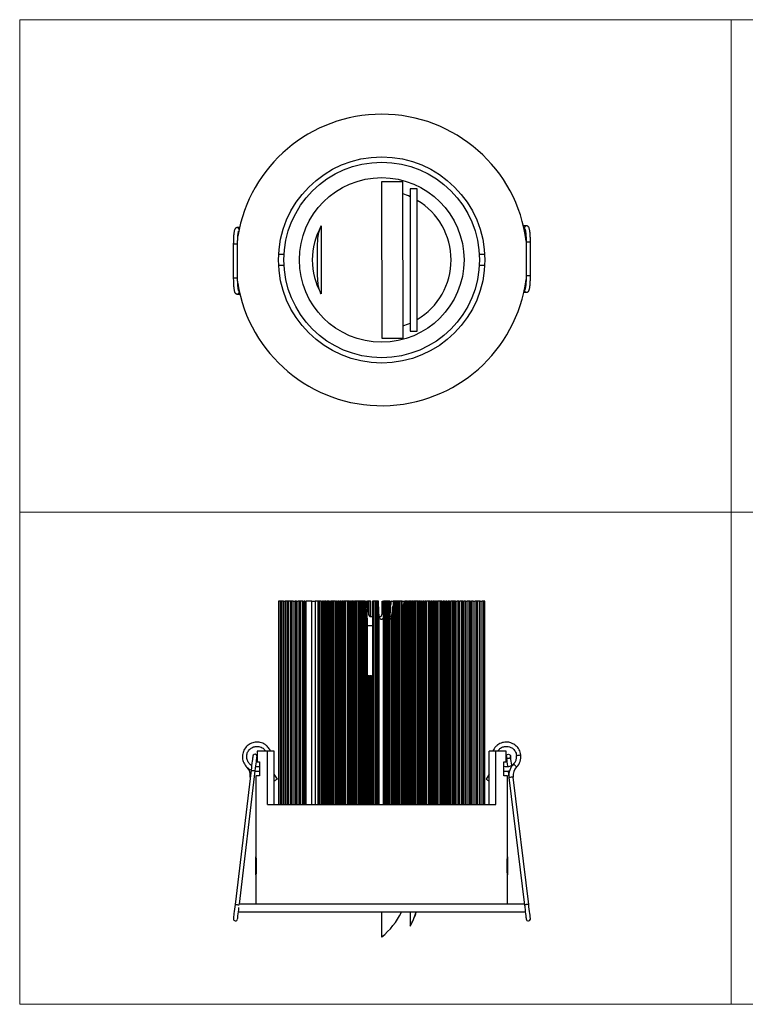
# Model space of a CAD drawing. Units: millimetres. Extents: x 10 to 410, y 10 to 287.
# Drawn here: x 10 to 214, y 10 to 287 of the extents above; entities that cross this region are included whole.
import ezdxf

# ---------------------------------------------------------------- set-up
doc = ezdxf.new("R2010")
doc.units = ezdxf.units.MM

msp = doc.modelspace()

# ---------------------------------------------------------------- linework, layer by layer
at = {"color": 7, "linetype": 'Continuous', "lineweight": 18}
for p, q in [((10, 287), (410, 287)), ((10, 287), (10, 10)), ((210, 287), (210, 10)), ((10, 148.5), (410, 148.5)), ((10, 10), (410, 10))]:
    msp.add_line(p, q, dxfattribs=at)
at = {"color": 7, "linetype": 'Continuous', "lineweight": 25}
for p, q in [((111.76, 241.41), (111.77, 197.41)), ((117.76, 237.96), (117.76, 241.41)), ((119.76, 239.41), (119.77, 199.41)), ((121.76, 236.15), (121.76, 239.41)), ((117.77, 200.85), (117.76, 237.96)), ((121.77, 202.67), (121.76, 236.15)), ((71.79, 228.51), (71.14, 228.51)), ((71.5, 227.31), (71.53, 227.31)), ((94.76, 228.96), (94.77, 209.85)), ((152.51, 229.02), (151.62, 229.02)), ((151.89, 227.82), (152.14, 227.82)), ((152.39, 224.41), (152.39, 214.91)), ((153.59, 214.91), (153.59, 224.41)), ((70.06, 223.91), (70.06, 214.41)), ((71.26, 214.41), (71.26, 223.91)), ((93.77, 214.74), (93.77, 224.07)), ((84.31, 220.91), (82.8, 220.91)), ((140.73, 220.91), (139.22, 220.91)), ((82.8, 217.91), (84.31, 217.91)), ((139.22, 217.91), (140.73, 217.91)), ((71.64, 211), (71.5, 211)), ((152.14, 211.51), (152, 211.51)), ((71.13, 209.8), (71.91, 209.8)), ((151.74, 210.31), (152.5, 210.31)), ((121.77, 199.41), (121.77, 202.67)), ((117.77, 197.41), (117.77, 200.85)), ((82.79, 123.44), (82.79, 66.24)), ((82.83, 123.44), (82.79, 123.44)), ((82.83, 123.44), (82.83, 66.24)), ((82.84, 123.44), (82.83, 123.44)), ((82.87, 123.44), (82.84, 123.44)), ((83.37, 123.44), (82.87, 123.44)), ((83.37, 123.44), (83.55, 123.44)), ((83.55, 123.44), (83.55, 66.24)), ((83.56, 123.44), (83.55, 123.44)), ((83.68, 123.44), (83.56, 123.44)), ((84.19, 123.44), (83.68, 123.44)), ((84.19, 66.24), (84.19, 123.44)), ((84.19, 123.44), (84.65, 123.44)), ((84.65, 123.44), (84.65, 66.24)), ((84.68, 123.44), (84.65, 123.44)), ((84.79, 123.44), (84.68, 123.44)), ((85.3, 123.44), (84.79, 123.44)), ((85.49, 123.44), (85.3, 123.44)), ((85.49, 123.44), (85.59, 123.44)), ((86.12, 123.44), (85.59, 123.44)), ((86.12, 123.44), (86.12, 66.24)), ((86.15, 123.44), (86.12, 123.44)), ((86.39, 123.44), (86.15, 123.44)), ((86.93, 123.44), (86.39, 123.44)), ((86.93, 123.44), (87.4, 123.44)), ((87.86, 123.44), (87.4, 123.44)), ((87.86, 123.44), (88.32, 123.44)), ((88.68, 123.44), (88.32, 123.44)), ((88.68, 123.44), (88.68, 66.24)), ((88.74, 123.44), (88.68, 123.44)), ((89.05, 123.44), (88.74, 123.44)), ((89.58, 123.44), (89.05, 123.44)), ((89.58, 66.24), (89.58, 123.44)), ((89.58, 123.44), (90.01, 123.44)), ((90.15, 123.44), (90.01, 123.44)), ((90.15, 123.44), (90.55, 123.44)), ((90.55, 66.24), (90.55, 123.44)), ((92.1, 123.44), (90.55, 123.44)), ((92.1, 123.44), (93.07, 123.44)), ((93.07, 123.44), (93.07, 66.24)), ((93.78, 123.44), (93.07, 123.44)), ((93.78, 123.44), (93.78, 66.24)), ((93.9, 123.44), (93.78, 123.44)), ((94.3, 123.44), (93.9, 123.44)), ((94.78, 123.44), (94.3, 123.44)), ((94.78, 123.44), (95.1, 123.44)), ((95.41, 123.44), (95.1, 123.44)), ((95.41, 123.44), (95.73, 123.44)), ((96.04, 123.44), (95.73, 123.44)), ((96.04, 123.44), (96.36, 123.44)), ((96.67, 123.44), (96.36, 123.44)), ((96.67, 123.44), (96.68, 123.44)), ((96.99, 123.44), (96.68, 123.44)), ((97.05, 123.44), (96.99, 123.44)), ((97.05, 66.24), (97.05, 123.44)), ((97.05, 123.44), (97.14, 123.44)), ((97.14, 123.44), (97.51, 123.44)), ((97.63, 123.44), (97.51, 123.44)), ((97.75, 123.17), (97.63, 123.44)), ((97.66, 123.44), (97.75, 123.44)), ((97.75, 123.44), (97.75, 66.24)), ((97.91, 123.44), (97.75, 123.44)), ((98.35, 123.44), (97.91, 123.44)), ((98.79, 123.44), (98.35, 123.44)), ((98.79, 66.24), (98.79, 123.44)), ((98.79, 123.44), (99.04, 123.44)), ((99.3, 123.44), (99.04, 123.44)), ((99.3, 66.24), (99.3, 123.44)), ((99.3, 123.44), (99.55, 123.44)), ((99.8, 123.44), (99.55, 123.44)), ((99.8, 66.24), (99.8, 123.44)), ((99.8, 123.44), (100.06, 123.44)), ((100.31, 123.44), (100.06, 123.44)), ((100.31, 66.24), (100.31, 123.44)), ((100.31, 123.44), (100.57, 123.44)), ((100.82, 123.44), (100.57, 123.44)), ((100.82, 66.24), (100.82, 123.44)), ((100.82, 123.44), (101.07, 123.44)), ((101.07, 123.44), (101.07, 66.24)), ((101.33, 123.44), (101.07, 123.44)), ((101.61, 123.44), (101.33, 123.44)), ((102.13, 123.44), (101.61, 123.44)), ((102.2, 123.44), (102.13, 123.44)), ((102.2, 123.44), (102.27, 123.44)), ((102.52, 123.44), (102.27, 123.44)), ((102.52, 66.24), (102.52, 123.44)), ((102.52, 123.44), (102.7, 123.44)), ((102.89, 123.44), (102.7, 123.44)), ((102.89, 66.24), (102.89, 123.44)), ((102.89, 123.44), (103.07, 123.44)), ((103.27, 123.44), (103.07, 123.44)), ((103.27, 66.24), (103.27, 123.44)), ((103.27, 123.44), (103.45, 123.44)), ((103.64, 123.44), (103.45, 123.44)), ((103.64, 66.24), (103.64, 123.44)), ((103.64, 123.44), (103.82, 123.44)), ((104.02, 123.44), (103.82, 123.44)), ((104.02, 66.24), (104.02, 123.44)), ((104.02, 123.44), (104.19, 123.44)), ((104.39, 123.44), (104.19, 123.44)), ((104.39, 66.24), (104.39, 123.44)), ((104.39, 123.44), (104.51, 123.44)), ((104.51, 123.44), (104.51, 66.24)), ((104.74, 123.44), (104.51, 123.44)), ((105.23, 123.44), (104.74, 123.44)), ((105.59, 123.44), (105.23, 123.44)), ((105.59, 66.24), (105.59, 123.44)), ((105.59, 123.44), (105.67, 123.44)), ((105.82, 123.44), (105.67, 123.44)), ((105.82, 66.24), (105.82, 123.44)), ((105.82, 123.44), (105.91, 123.44)), ((106.05, 123.44), (105.91, 123.44)), ((106.05, 66.24), (106.05, 123.44)), ((106.05, 123.44), (106.14, 123.44)), ((106.28, 123.44), (106.14, 123.44)), ((106.28, 66.24), (106.28, 123.44)), ((106.28, 123.44), (106.37, 123.44)), ((106.52, 123.44), (106.37, 123.44)), ((106.52, 66.24), (106.52, 123.44)), ((106.52, 123.44), (106.61, 123.44)), ((106.75, 123.44), (106.61, 123.44)), ((106.75, 66.24), (106.75, 123.44)), ((106.75, 123.44), (106.84, 123.44)), ((106.98, 123.44), (106.84, 123.44)), ((106.98, 66.24), (106.98, 123.44)), ((106.98, 123.44), (107.07, 123.44)), ((107.17, 123.44), (107.07, 123.44)), ((107.17, 123.44), (107.46, 123.44)), ((107.22, 66.24), (107.22, 123.06)), ((107.31, 121.87), (107.22, 122.18)), ((107.46, 123.44), (107.78, 123.44)), ((107.54, 122.19), (107.54, 122.95)), ((108.16, 123.44), (107.78, 123.44)), ((108.67, 123.44), (108.16, 123.44)), ((108.67, 123.44), (108.69, 123.44)), ((108.73, 123.44), (108.69, 123.44)), ((108.73, 119.11), (108.73, 123.44)), ((109.19, 123.44), (109.19, 66.24)), ((109.47, 123.44), (109.19, 123.44)), ((109.97, 123.44), (109.47, 123.44)), ((110.29, 123.44), (109.97, 123.44)), ((110.29, 66.24), (110.29, 123.44)), ((110.38, 123.44), (110.29, 123.44)), ((110.38, 66.24), (110.38, 123.44)), ((110.47, 123.44), (110.38, 123.44)), ((110.47, 66.24), (110.47, 123.44)), ((110.55, 123.44), (110.47, 123.44)), ((110.55, 66.24), (110.55, 123.44)), ((110.64, 123.44), (110.55, 123.44)), ((110.64, 66.24), (110.64, 123.44)), ((110.73, 123.44), (110.64, 123.44)), ((110.73, 66.24), (110.73, 123.44)), ((110.82, 123.44), (110.73, 123.44)), ((110.82, 66.24), (110.82, 123.44)), ((110.89, 123.44), (110.82, 123.44)), ((110.91, 66.24), (110.91, 123.21)), ((111.88, 123.23), (111.88, 121.48)), ((111.9, 123.44), (112.28, 123.44)), ((111.9, 123.44), (111.9, 123.44)), ((112.28, 123.44), (112.28, 66.24)), ((112.34, 123.44), (112.28, 123.44)), ((112.34, 123.44), (112.34, 66.24)), ((112.4, 123.44), (112.34, 123.44)), ((112.4, 123.44), (112.4, 66.24)), ((112.46, 123.44), (112.4, 123.44)), ((112.46, 123.44), (112.46, 66.24)), ((112.52, 123.44), (112.46, 123.44)), ((112.52, 123.44), (112.52, 66.24)), ((112.57, 123.44), (112.52, 123.44)), ((112.57, 123.44), (112.57, 66.24)), ((112.63, 123.44), (112.57, 123.44)), ((112.63, 123.44), (112.63, 66.24)), ((112.77, 123.44), (112.63, 123.44)), ((112.77, 123.44), (112.81, 123.44)), ((112.81, 123.44), (112.82, 123.44)), ((113.24, 123.44), (112.82, 123.44)), ((113.54, 123.44), (113.24, 123.44)), ((113.92, 123.44), (113.54, 123.44)), ((113.92, 66.24), (113.92, 123.44)), ((113.92, 123.44), (113.93, 123.44)), ((114.03, 123.44), (113.93, 123.44)), ((114.03, 66.24), (114.03, 123.44)), ((114.38, 123.44), (114.38, 122.53)), ((114.39, 123.44), (114.38, 123.44)), ((114.42, 123.28), (114.39, 123.44)), ((114.39, 123.44), (115.02, 123.44)), ((115, 122.17), (114.93, 121.9)), ((115, 123.12), (115, 66.24)), ((115.04, 123.44), (115.04, 123.12)), ((115.14, 123.44), (115.04, 123.44)), ((115.14, 123.44), (115.21, 123.44)), ((115.21, 123.44), (115.21, 66.24)), ((115.34, 123.44), (115.21, 123.44)), ((115.34, 123.44), (115.41, 123.44)), ((115.41, 123.44), (115.41, 66.24)), ((115.55, 123.44), (115.41, 123.44)), ((115.55, 123.44), (115.62, 123.44)), ((115.62, 123.44), (115.62, 66.24)), ((115.75, 123.44), (115.62, 123.44)), ((115.75, 123.44), (115.82, 123.44)), ((115.82, 123.44), (115.82, 66.24)), ((115.96, 123.44), (115.82, 123.44)), ((115.96, 123.44), (116.03, 123.44)), ((116.03, 123.44), (116.03, 66.24)), ((116.16, 123.44), (116.03, 123.44)), ((116.16, 123.44), (116.23, 123.44)), ((116.23, 123.44), (116.23, 66.24)), ((116.37, 123.44), (116.23, 123.44)), ((116.37, 123.44), (116.43, 123.44)), ((116.43, 123.44), (116.43, 66.24)), ((116.79, 123.44), (116.43, 123.44)), ((117.28, 123.44), (116.79, 123.44)), ((117.53, 123.44), (117.28, 123.44)), ((117.53, 66.24), (117.53, 123.44)), ((117.53, 123.44), (118.13, 123.44)), ((118.13, 120.65), (118.13, 123.44)), ((118.13, 123.44), (118.13, 123.44)), ((118.13, 123.44), (118.27, 123.44)), ((118.44, 123.44), (118.27, 123.44)), ((118.44, 121.22), (118.44, 123.44)), ((118.44, 123.44), (118.57, 123.44)), ((118.74, 123.44), (118.57, 123.44)), ((118.74, 121.8), (118.74, 123.44)), ((118.74, 123.44), (118.88, 123.44)), ((119.05, 123.44), (118.88, 123.44)), ((118.95, 122.2), (118.95, 66.24)), ((119.05, 122.37), (119.05, 123.44)), ((119.05, 123.44), (119.18, 123.44)), ((119.35, 123.44), (119.18, 123.44)), ((119.3, 122.81), (119.3, 66.24)), ((119.35, 122.93), (119.35, 123.44)), ((119.35, 123.44), (119.49, 123.44)), ((119.65, 123.44), (119.49, 123.44)), ((119.65, 123.44), (119.65, 66.24)), ((119.65, 123.44), (119.65, 123.42)), ((119.83, 123.44), (119.65, 123.44)), ((119.83, 123.44), (119.99, 123.44)), ((119.99, 123.44), (119.99, 66.24)), ((120.18, 123.44), (119.99, 123.44)), ((120.18, 123.44), (120.34, 123.44)), ((120.34, 123.44), (120.34, 66.24)), ((120.52, 123.44), (120.34, 123.44)), ((120.52, 123.44), (120.69, 123.44)), ((120.69, 123.44), (120.69, 66.24)), ((120.87, 123.44), (120.69, 123.44)), ((120.87, 123.44), (121.02, 123.44)), ((121.02, 123.44), (121.02, 66.24)), ((121.42, 123.44), (121.02, 123.44)), ((121.9, 123.44), (121.42, 123.44)), ((122.09, 123.44), (121.9, 123.44)), ((122.09, 66.24), (122.09, 123.44)), ((122.09, 123.44), (122.28, 123.44)), ((122.2, 123.22), (122.09, 123.14)), ((122.43, 123.44), (122.28, 123.44)), ((122.43, 123.44), (122.44, 123.44)), ((122.44, 123.44), (122.44, 66.24)), ((122.68, 123.44), (122.44, 123.44)), ((122.68, 123.44), (122.92, 123.44)), ((122.92, 123.44), (122.92, 66.24)), ((123.16, 123.44), (122.92, 123.44)), ((123.16, 123.44), (123.4, 123.44)), ((123.4, 123.44), (123.4, 66.24)), ((123.64, 123.44), (123.4, 123.44)), ((123.64, 123.44), (123.88, 123.44)), ((123.88, 123.44), (123.88, 66.24)), ((124.19, 123.44), (123.88, 123.44)), ((124.19, 123.44), (124.26, 123.44)), ((124.26, 123.44), (124.35, 123.44)), ((124.89, 123.44), (124.35, 123.44)), ((125.16, 123.44), (124.89, 123.44)), ((125.38, 123.44), (125.16, 123.44)), ((125.37, 123.44), (125.68, 123.44)), ((125.38, 66.24), (125.38, 123.44)), ((125.98, 123.44), (125.68, 123.44)), ((125.98, 123.44), (126.28, 123.44)), ((126.59, 123.44), (126.28, 123.44)), ((126.59, 123.44), (126.89, 123.44)), ((127.2, 123.44), (126.89, 123.44)), ((127.2, 123.44), (127.5, 123.44)), ((127.5, 66.24), (127.5, 123.44)), ((127.97, 123.44), (127.5, 123.44)), ((128.39, 123.44), (127.97, 123.44)), ((128.51, 123.44), (128.39, 123.44)), ((128.51, 66.24), (128.51, 123.44)), ((128.68, 123.44), (128.51, 123.44)), ((128.68, 123.44), (129.04, 123.44)), ((129.4, 123.44), (129.04, 123.44)), ((129.4, 123.44), (129.76, 123.44)), ((130.12, 123.44), (129.76, 123.44)), ((130.12, 123.44), (130.48, 123.44)), ((130.84, 123.44), (130.48, 123.44)), ((130.84, 123.44), (131.21, 123.44)), ((131.71, 123.44), (131.21, 123.44)), ((132.07, 123.44), (131.71, 123.44)), ((132.16, 123.44), (132.07, 123.44)), ((132.16, 66.24), (132.16, 123.44)), ((132.57, 123.44), (132.16, 123.44)), ((132.57, 123.44), (132.98, 123.44)), ((133.46, 123.44), (132.98, 123.44)), ((133.46, 123.44), (133.56, 123.44)), ((133.56, 123.44), (133.71, 123.44)), ((134.27, 123.44), (133.71, 123.44)), ((134.46, 123.44), (134.27, 123.44)), ((134.55, 123.44), (134.46, 123.44)), ((134.55, 66.24), (134.55, 123.44)), ((134.55, 123.44), (134.9, 123.44)), ((135.36, 123.44), (134.9, 123.44)), ((135.36, 123.44), (135.82, 123.44)), ((135.82, 66.24), (135.82, 123.44)), ((136.35, 123.44), (135.82, 123.44)), ((136.61, 123.44), (136.35, 123.44)), ((136.66, 123.44), (136.61, 123.44)), ((136.66, 66.24), (136.66, 123.44)), ((136.66, 123.44), (137.03, 123.44)), ((137.51, 123.44), (137.03, 123.44)), ((137.51, 123.44), (138.02, 123.44)), ((138.55, 123.44), (138.02, 123.44)), ((138.74, 123.44), (138.55, 123.44)), ((138.76, 123.44), (138.74, 123.44)), ((138.76, 66.24), (138.76, 123.44)), ((139.32, 123.44), (138.76, 123.44)), ((139.32, 66.24), (139.32, 123.44)), ((139.44, 123.44), (139.32, 123.44)), ((139.44, 123.44), (139.99, 123.44)), ((139.99, 66.24), (139.99, 123.44)), ((140.48, 123.44), (139.99, 123.44)), ((140.55, 123.44), (140.48, 123.44)), ((140.55, 66.24), (140.55, 123.44)), ((140.55, 123.44), (140.55, 123.44)), ((140.76, 123.44), (140.55, 123.44)), ((140.76, 66.24), (140.76, 123.44)), ((107.45, 66.24), (107.45, 121.24)), ((107.54, 120.05), (107.45, 120.35)), ((107.67, 119.59), (107.54, 120.05)), ((107.71, 119.27), (107.67, 119.59)), ((107.71, 118.64), (107.71, 119.27)), ((107.82, 120.36), (107.82, 121.14)), ((107.94, 119.98), (108.04, 119.72)), ((108.57, 119.11), (109.19, 119.11)), ((111.07, 119.67), (110.98, 120.08)), ((110.99, 66.24), (110.99, 121.39)), ((111.09, 119.31), (111.07, 119.67)), ((111.09, 66.24), (111.09, 119.31)), ((111.12, 119.11), (111.39, 119.11)), ((111.87, 121.41), (111.87, 119.78)), ((111.87, 119.78), (111.93, 120.05)), ((112.22, 121.88), (112.22, 66.24)), ((114.14, 119.33), (114.29, 121)), ((114.22, 121.79), (114.22, 120.17)), ((114.29, 121), (114.26, 121.46)), ((114.61, 119.67), (114.57, 119.31)), ((114.57, 66.24), (114.57, 119.31)), ((114.73, 120.08), (114.61, 119.67)), ((114.8, 120.35), (114.73, 120.08)), ((114.8, 121.29), (114.8, 66.24)), ((117.66, 120.96), (117.53, 120.56)), ((117.53, 102.44), (117.53, 119.84)), ((117.79, 120.04), (117.79, 66.24)), ((117.88, 120.36), (117.82, 120.04)), ((117.83, 120.11), (117.83, 121.66)), ((117.94, 120.47), (117.88, 120.36)), ((118.26, 120.98), (118.26, 66.24)), ((118.61, 121.59), (118.61, 66.24)), ((107.75, 66.24), (107.75, 118.64)), ((109.19, 116.51), (107.75, 116.51)), ((107.79, 102.44), (107.75, 102.44)), ((107.79, 66.24), (107.79, 102.44)), ((107.79, 102.44), (107.97, 102.44)), ((108.17, 102.44), (107.97, 102.44)), ((108.17, 66.24), (108.17, 102.44)), ((108.17, 102.44), (108.34, 102.44)), ((108.54, 102.44), (108.34, 102.44)), ((108.54, 66.24), (108.54, 102.44)), ((108.54, 102.44), (108.55, 102.44)), ((108.9, 102.44), (108.55, 102.44)), ((108.9, 102.44), (109.19, 102.44)), ((117.55, 102.44), (117.53, 102.44)), ((117.55, 102.44), (117.79, 102.44)), ((76.72, 81.24), (76.72, 78.24)), ((79.7, 81.24), (76.72, 81.24)), ((79.7, 66.24), (79.7, 81.24)), ((81.53, 81.24), (79.7, 81.24)), ((81.53, 66.24), (81.53, 81.24)), ((142, 66.24), (142, 81.24)), ((143.83, 81.24), (142, 81.24)), ((143.83, 66.24), (143.83, 81.24)), ((146.81, 81.24), (143.83, 81.24)), ((146.81, 78.24), (146.81, 81.24)), ((72.67, 80.28), (72.65, 80.16)), ((73.84, 80.01), (73.89, 80.25)), ((76.72, 78.24), (77.4, 78.24)), ((77.4, 78.24), (77.4, 74.24)), ((146.13, 78.24), (146.81, 78.24)), ((146.13, 74.24), (146.13, 78.24)), ((75.05, 75.84), (70.54, 38.11)), ((71.75, 38.14), (76.24, 75.7)), ((147.31, 75.61), (147.53, 73.79)), ((76.37, 74.24), (76.37, 52.01)), ((77.4, 74.24), (76.37, 74.24)), ((82.44, 73.35), (81.53, 74.74)), ((142, 74.71), (141.11, 73.33)), ((147.17, 74.24), (146.13, 74.24)), ((147.17, 52.01), (147.17, 74.24)), ((147.53, 73.79), (151.91, 37.93)), ((153.1, 38.07), (148.72, 73.93)), ((79.7, 66.24), (143.83, 66.24)), ((76.37, 46.57), (76.37, 51.51)), ((147.17, 51.51), (147.17, 46.38)), ((76.37, 46.38), (76.37, 46.57)), ((76.37, 45.87), (76.37, 38.14)), ((147.17, 38.14), (147.17, 45.87)), ((111.77, 38.14), (71.71, 38.14)), ((151.89, 38.14), (111.77, 38.14)), ((111.77, 35.94), (71.49, 35.94)), ((111.76, 35.94), (111.76, 28.94)), ((152.16, 35.94), (111.77, 35.94)), ((119.76, 35.94), (119.76, 31.94)), ((119.76, 31.94), (119.77, 31.94)), ((111.76, 28.94), (111.77, 28.94))]:
    msp.add_line(p, q, dxfattribs=at)
at = {"color": 8, "linetype": 'Continuous', "lineweight": 25}
for p, q in [((153.59, 224.41), (152.39, 224.41)), ((70.06, 223.91), (71.26, 223.91)), ((70.06, 214.41), (71.26, 214.41)), ((153.59, 214.91), (152.39, 214.91)), ((82.84, 66.24), (82.84, 123.44)), ((82.87, 66.24), (82.87, 123.44)), ((83.37, 66.24), (83.37, 123.44)), ((83.56, 66.24), (83.56, 123.44)), ((83.68, 66.24), (83.68, 123.44)), ((84.68, 66.24), (84.68, 123.44)), ((84.79, 66.24), (84.79, 123.44)), ((85.3, 66.24), (85.3, 123.44)), ((85.49, 66.24), (85.49, 123.44)), ((85.59, 66.24), (85.59, 123.44)), ((86.15, 66.24), (86.15, 123.44)), ((86.39, 66.24), (86.39, 123.44)), ((86.93, 66.24), (86.93, 123.44)), ((87.4, 66.24), (87.4, 123.44)), ((87.86, 66.24), (87.86, 123.44)), ((88.32, 66.24), (88.32, 123.44)), ((88.74, 66.24), (88.74, 123.44)), ((89.05, 66.24), (89.05, 123.44)), ((90.01, 66.24), (90.01, 123.44)), ((90.15, 66.24), (90.15, 123.44)), ((92.1, 66.24), (92.1, 123.44)), ((93.9, 66.24), (93.9, 123.44)), ((94.3, 66.24), (94.3, 123.44)), ((94.78, 66.24), (94.78, 123.44)), ((95.1, 66.24), (95.1, 123.44)), ((95.41, 66.24), (95.41, 123.44)), ((95.73, 66.24), (95.73, 123.44)), ((96.04, 66.24), (96.04, 123.44)), ((96.36, 66.24), (96.36, 123.44)), ((96.67, 66.24), (96.67, 123.44)), ((96.68, 66.24), (96.68, 123.44)), ((96.99, 66.24), (96.99, 123.44)), ((97.14, 66.24), (97.14, 123.44)), ((97.51, 66.24), (97.51, 123.44)), ((97.91, 66.24), (97.91, 123.44)), ((98.35, 66.24), (98.35, 123.44)), ((99.04, 66.24), (99.04, 123.44)), ((99.55, 66.24), (99.55, 123.44)), ((100.06, 66.24), (100.06, 123.44)), ((100.57, 66.24), (100.57, 123.44)), ((101.07, 66.24), (101.07, 123.44)), ((101.33, 66.24), (101.33, 123.44)), ((101.61, 66.24), (101.61, 123.44)), ((102.13, 66.24), (102.13, 123.44)), ((102.2, 66.24), (102.2, 123.44)), ((102.27, 66.24), (102.27, 123.44)), ((102.7, 66.24), (102.7, 123.44)), ((103.07, 66.24), (103.07, 123.44)), ((103.45, 66.24), (103.45, 123.44)), ((103.82, 66.24), (103.82, 123.44)), ((104.19, 66.24), (104.19, 123.44)), ((104.74, 66.24), (104.74, 123.44)), ((105.23, 66.24), (105.23, 123.44)), ((105.67, 66.24), (105.67, 123.44)), ((105.91, 66.24), (105.91, 123.44)), ((106.14, 66.24), (106.14, 123.44)), ((106.37, 66.24), (106.37, 123.44)), ((106.61, 66.24), (106.61, 123.44)), ((106.84, 66.24), (106.84, 123.44)), ((107.07, 66.24), (107.07, 123.44)), ((107.52, 122.26), (107.52, 122.72)), ((107.78, 121.43), (107.78, 123.44)), ((108.16, 119.48), (108.16, 123.44)), ((108.67, 119.11), (108.67, 123.44)), ((108.69, 119.11), (108.69, 123.44)), ((109.47, 66.24), (109.47, 123.44)), ((109.97, 66.24), (109.97, 123.44)), ((111.95, 121.91), (111.95, 122.79)), ((112.77, 66.24), (112.77, 123.44)), ((112.81, 66.24), (112.81, 123.44)), ((112.82, 66.24), (112.82, 123.44)), ((113.24, 66.24), (113.24, 123.44)), ((113.54, 66.24), (113.54, 123.44)), ((113.93, 66.24), (113.93, 123.44)), ((114.42, 122.68), (114.42, 123.28)), ((114.93, 66.24), (114.93, 121.9)), ((115.14, 66.24), (115.14, 123.44)), ((115.34, 66.24), (115.34, 123.44)), ((115.55, 66.24), (115.55, 123.44)), ((115.75, 66.24), (115.75, 123.44)), ((115.96, 66.24), (115.96, 123.44)), ((116.16, 66.24), (116.16, 123.44)), ((116.37, 66.24), (116.37, 123.44)), ((116.79, 66.24), (116.79, 123.44)), ((117.28, 66.24), (117.28, 123.44)), ((117.97, 120.5), (117.97, 122.79)), ((118.27, 121.03), (118.27, 123.44)), ((118.57, 121.35), (118.57, 123.44)), ((118.88, 121.91), (118.88, 123.44)), ((119.14, 66.24), (119.14, 122.45)), ((119.18, 122.48), (119.18, 123.44)), ((119.48, 66.24), (119.48, 123.05)), ((119.49, 123.06), (119.49, 123.44)), ((119.83, 66.24), (119.83, 123.44)), ((120.18, 66.24), (120.18, 123.44)), ((120.52, 66.24), (120.52, 123.44)), ((120.87, 66.24), (120.87, 123.44)), ((121.42, 66.24), (121.42, 123.44)), ((121.9, 66.24), (121.9, 123.44)), ((122.2, 66.24), (122.2, 123.22)), ((122.28, 123.28), (122.28, 123.44)), ((122.68, 66.24), (122.68, 123.44)), ((123.16, 66.24), (123.16, 123.44)), ((123.64, 66.24), (123.64, 123.44)), ((124.19, 66.24), (124.19, 123.44)), ((124.26, 66.24), (124.26, 123.44)), ((124.35, 66.24), (124.35, 123.44)), ((124.89, 66.24), (124.89, 123.44)), ((125.16, 66.24), (125.16, 123.44)), ((125.68, 66.24), (125.68, 123.44)), ((125.98, 66.24), (125.98, 123.44)), ((126.28, 66.24), (126.28, 123.44)), ((126.59, 66.24), (126.59, 123.44)), ((126.89, 66.24), (126.89, 123.44)), ((127.2, 66.24), (127.2, 123.44)), ((127.97, 66.24), (127.97, 123.44)), ((128.39, 66.24), (128.39, 123.44)), ((128.68, 66.24), (128.68, 123.44)), ((129.04, 66.24), (129.04, 123.44)), ((129.4, 66.24), (129.4, 123.44)), ((129.76, 66.24), (129.76, 123.44)), ((130.12, 66.24), (130.12, 123.44)), ((130.48, 66.24), (130.48, 123.44)), ((130.84, 66.24), (130.84, 123.44)), ((131.21, 66.24), (131.21, 123.44)), ((131.71, 66.24), (131.71, 123.44)), ((132.07, 66.24), (132.07, 123.44)), ((132.57, 66.24), (132.57, 123.44)), ((132.98, 66.24), (132.98, 123.44)), ((133.46, 66.24), (133.46, 123.44)), ((133.56, 66.24), (133.56, 123.44)), ((133.71, 66.24), (133.71, 123.44)), ((134.27, 66.24), (134.27, 123.44)), ((134.46, 66.24), (134.46, 123.44)), ((134.9, 66.24), (134.9, 123.44)), ((135.36, 66.24), (135.36, 123.44)), ((136.35, 66.24), (136.35, 123.44)), ((136.61, 66.24), (136.61, 123.44)), ((137.03, 66.24), (137.03, 123.44)), ((137.51, 66.24), (137.51, 123.44)), ((138.02, 66.24), (138.02, 123.44)), ((138.55, 66.24), (138.55, 123.44)), ((138.74, 66.24), (138.74, 123.44)), ((139.44, 66.24), (139.44, 123.44)), ((140.48, 66.24), (140.48, 123.44)), ((140.55, 66.24), (140.55, 123.44)), ((107.31, 66.24), (107.31, 121.87)), ((107.54, 66.24), (107.54, 120.05)), ((107.67, 66.24), (107.67, 119.59)), ((107.71, 66.24), (107.71, 119.27)), ((107.8, 120.43), (107.8, 120.89)), ((111.07, 66.24), (111.07, 119.67)), ((111.94, 120.09), (111.94, 120.96)), ((114.26, 120.62), (114.26, 121.46)), ((114.61, 66.24), (114.61, 119.67)), ((114.73, 66.24), (114.73, 120.08)), ((117.66, 102.44), (117.66, 120.96)), ((117.88, 66.24), (117.88, 120.36)), ((117.94, 66.24), (117.94, 120.47)), ((118.1, 66.24), (118.1, 120.62)), ((118.44, 66.24), (118.44, 121.23)), ((118.79, 66.24), (118.79, 121.84)), ((107.97, 66.24), (107.97, 102.44)), ((108.34, 66.24), (108.34, 102.44)), ((108.55, 66.24), (108.55, 102.44)), ((108.9, 66.24), (108.9, 102.44)), ((117.55, 66.24), (117.55, 102.44))]:
    msp.add_line(p, q, dxfattribs=at)
at = {"color": 7, "linetype": 'Continuous', "lineweight": 25, "flags": 128}
for points in [[(117.76, 241.41), (117.25, 241.41), (116.66, 241.41), (116, 241.41), (115.27, 241.41), (114.48, 241.41), (113.63, 241.41), (112.72, 241.41), (111.76, 241.41)], [(121.76, 239.41), (121.59, 239.41), (121.39, 239.41), (121.17, 239.41), (120.93, 239.41), (120.67, 239.41), (120.39, 239.41), (120.09, 239.41), (119.76, 239.41)], [(111.77, 197.41), (112.73, 197.41), (113.64, 197.41), (114.49, 197.41), (115.28, 197.41), (116, 197.41), (116.66, 197.41), (117.25, 197.41), (117.77, 197.41)], [(119.77, 199.41), (120.09, 199.41), (120.39, 199.41), (120.68, 199.41), (120.94, 199.41), (121.18, 199.41), (121.4, 199.41), (121.59, 199.41), (121.77, 199.41)], [(75.52, 79.81), (75.52, 79.75), (75.5, 79.57), (75.46, 79.28), (75.41, 78.88), (75.36, 78.39), (75.29, 77.83), (75.21, 77.2), (75.13, 76.53), (75.05, 75.84)], [(76.24, 75.7), (76.32, 76.39), (76.4, 77.06), (76.48, 77.68), (76.55, 78.25), (76.61, 78.74), (76.65, 79.14), (76.69, 79.43), (76.71, 79.61), (76.72, 79.67)], [(146.82, 79.67), (146.82, 79.61), (146.84, 79.43), (146.88, 79.14), (146.93, 78.74), (146.99, 78.25), (147.06, 77.68), (147.13, 77.06), (147.16, 76.83)], [(148.32, 77.25), (148.25, 77.83), (148.18, 78.4), (148.12, 78.89), (148.07, 79.28), (148.04, 79.58), (148.01, 79.75), (148.01, 79.81)], [(149.69, 80.02), (149.74, 80.03), (149.87, 80.04), (150.06, 80.07), (150.29, 80.09), (150.52, 80.12), (150.71, 80.14), (150.84, 80.16), (150.88, 80.17), (150.88, 80.17)], [(81.94, 73.02), (81.75, 72.9), (81.58, 72.79), (81.53, 72.76)], [(82.44, 73.35), (82.4, 73.33), (82.29, 73.25), (82.13, 73.15), (81.94, 73.02)], [(142, 72.75), (141.97, 72.78), (141.8, 72.88), (141.61, 73.01), (141.42, 73.13), (141.25, 73.24), (141.15, 73.31), (141.11, 73.33)], [(70.54, 38.11), (70.46, 37.42), (70.38, 36.75), (70.3, 36.12), (70.24, 35.56), (70.18, 35.07), (70.13, 34.67), (70.09, 34.38), (70.07, 34.2), (70.07, 34.14)], [(71.26, 34), (71.26, 34.06), (71.29, 34.24), (71.32, 34.53), (71.37, 34.92), (71.43, 35.41), (71.49, 35.98), (71.57, 36.61), (71.64, 37.2)], [(151.91, 37.98), (151.99, 37.29), (152.07, 36.62), (152.15, 35.99), (152.22, 35.43), (152.28, 34.94), (152.33, 34.54), (152.36, 34.25), (152.39, 34.07), (152.39, 34.01)], [(153.58, 34.15), (153.58, 34.21), (153.55, 34.39), (153.52, 34.69), (153.47, 35.08), (153.41, 35.57), (153.34, 36.14), (153.26, 36.76), (153.18, 37.43), (153.1, 38.12)]]:
    msp.add_lwpolyline(points, dxfattribs=at)
at = {"color": 8, "linetype": 'Continuous', "lineweight": 25, "flags": 128}
for points in [[(149.7, 76.76), (149.67, 76.79), (149.58, 76.88), (149.44, 77.02), (149.28, 77.19), (149.12, 77.35), (148.98, 77.49), (148.89, 77.58), (148.86, 77.61), (148.86, 77.61)], [(75.05, 75.84), (75.1, 75.84), (75.22, 75.82), (75.42, 75.8), (75.65, 75.77), (75.87, 75.74), (76.07, 75.72), (76.2, 75.7), (76.24, 75.7)], [(148.72, 73.93), (148.68, 73.93), (148.55, 73.91), (148.36, 73.89), (148.13, 73.86), (147.9, 73.83), (147.71, 73.81), (147.58, 73.79), (147.53, 73.79)], [(70.54, 38.11), (70.59, 38.1), (70.72, 38.09), (70.91, 38.07), (71.14, 38.04), (71.36, 38.01), (71.56, 37.99), (71.69, 37.97), (71.7, 37.97)]]:
    msp.add_lwpolyline(points, dxfattribs=at)
at = {"color": 7, "linetype": 'Continuous', "lineweight": 25}
for centre, radius in [((111.77, 219.41), 29), ((111.77, 219.41), 27.5), ((111.77, 219.41), 23.15), ((147.41, 79.74), 0.6)]:
    msp.add_circle(centre, radius, dxfattribs=at)
for centre, radius, start, end in [((111.77, 219.41), 41, 90, 170.563), ((111.77, 219.41), 41, 7.3584, 90), ((111.77, 219.41), 19.5, 65.7841, 72.0849), ((111.77, 219.41), 19.5, 300.857, 59.1532), ((111.77, 219.41), 19.5, 150.673, 209.3372), ((111.77, 219.41), 41, 189.154, 352.3151), ((111.77, 219.41), 19.5, 287.9253, 294.226), ((76.12, 79.74), 0.6, 353.185, 173.185), ((152.1, 74.35), 4.6, 134.7953, 186.9644), ((146.82, 79.67), 2.9, 314.7953, 6.9644), ((146.82, 79.67), 4.1, 314.7953, 6.9644), ((71.45, 74.33), 3.4, 353.185, 45.354), ((152.1, 74.35), 3.4, 134.7953, 186.9644), ((76.47, 51.51), 0.1, 130.3073, 180), ((147.07, 51.51), 0.1, 0, 49.9503), ((76.47, 46.38), 0.1, 180, 229.9503), ((147.07, 46.38), 0.1, 310.3073, 0), ((70.66, 34.07), 0.6, 173.185, 353.185), ((99.27, 44.56), 20, 308.6526, 334.4723), ((99.28, 44.56), 20, 308.6526, 334.4723), ((102.36, 41.8), 20, 330.4614, 342.9618), ((102.37, 41.8), 20, 330.4614, 342.9618), ((152.99, 34.08), 0.6, 186.9644, 6.9644)]:
    msp.add_arc(centre, radius, start, end, dxfattribs=at)
at = {"color": 8, "linetype": 'Continuous', "lineweight": 25}
for centre, radius, start, end in [((71.13, 227.91), 0.597, 19.0597, 89.8409), ((152.51, 210.91), 0.6, 137.6145, 269.6239)]:
    msp.add_arc(centre, radius, start, end, dxfattribs=at)
at = {"color": 7, "linetype": 'Continuous', "lineweight": 25}
for points, knots in [([(71.14, 228.51), (71.05, 228.5), (70.89, 228.48), (70.71, 228.36), (70.58, 228.23), (70.49, 228.08), (70.41, 227.89), (70.33, 227.62), (70.26, 227.25), (70.2, 226.8), (70.15, 226.29), (70.11, 225.74), (70.08, 225.15), (70.07, 224.53), (70.06, 224.11), (70.06, 223.91)], [0, 0, 0, 0, 0.046272, 0.086876, 0.12784, 0.174651, 0.236515, 0.334451, 0.429815, 0.530426, 0.626654, 0.721122, 0.814773, 0.90801, 1, 1, 1, 1]), ([(71.26, 223.91), (71.26, 224.01), (71.26, 224.32), (71.27, 224.83), (71.29, 225.4), (71.33, 225.94), (71.37, 226.43), (71.42, 226.84), (71.47, 227.16), (71.51, 227.38), (71.55, 227.51), (71.56, 227.52), (71.56, 227.53)], [0, 0, 0, 0, 0.061161, 0.177679, 0.29413, 0.41024, 0.525734, 0.640146, 0.752596, 0.849271, 0.933954, 1, 1, 1, 1]), ([(93.77, 224.07), (93.79, 224.72), (93.82, 225.75), (94.09, 227.16), (94.37, 228.15), (94.65, 228.74), (94.76, 228.96)], [0, 0, 0, 0, 0.389934, 0.62098, 0.855298, 1, 1, 1, 1]), ([(152.08, 228.02), (152.08, 228.02), (152.09, 228.01), (152.12, 227.91), (152.16, 227.73), (152.21, 227.45), (152.26, 227.08), (152.31, 226.64), (152.34, 226.13), (152.37, 225.57), (152.39, 224.99), (152.39, 224.6), (152.39, 224.41)], [0, 0, 0, 0, 0.056308, 0.131432, 0.221178, 0.322364, 0.430732, 0.543077, 0.657547, 0.773165, 0.889409, 1, 1, 1, 1]), ([(153.59, 224.41), (153.59, 224.52), (153.59, 224.84), (153.58, 225.36), (153.55, 225.96), (153.52, 226.53), (153.47, 227.05), (153.42, 227.52), (153.35, 227.93), (153.27, 228.28), (153.18, 228.53), (153.05, 228.74), (152.91, 228.88), (152.71, 228.99), (152.57, 229), (152.5, 229.01)], [0, 0, 0, 0, 0.0487809, 0.1417399, 0.2348523, 0.3281886, 0.4219543, 0.5164995, 0.6125475, 0.7119109, 0.8209488, 0.8757943, 0.9201266, 0.963723, 1, 1, 1, 1]), ([(70.06, 214.41), (70.06, 214.3), (70.06, 213.98), (70.07, 213.45), (70.1, 212.85), (70.13, 212.28), (70.17, 211.76), (70.23, 211.29), (70.29, 210.89), (70.38, 210.53), (70.46, 210.29), (70.58, 210.08), (70.73, 209.94), (70.92, 209.83), (71.07, 209.81), (71.14, 209.81)], [0, 0, 0, 0, 0.048763, 0.141689, 0.234766, 0.328062, 0.421779, 0.516262, 0.612217, 0.711428, 0.820163, 0.874819, 0.918712, 0.961911, 1, 1, 1, 1]), ([(71.56, 210.79), (71.56, 210.79), (71.56, 210.8), (71.52, 210.89), (71.48, 211.07), (71.44, 211.34), (71.39, 211.71), (71.34, 212.15), (71.31, 212.66), (71.28, 213.21), (71.27, 213.8), (71.26, 214.2), (71.26, 214.41)], [0, 0, 0, 0, 0.052838, 0.12707, 0.21611, 0.316841, 0.424937, 0.537104, 0.651439, 0.766939, 0.883075, 1, 1, 1, 1]), ([(94.77, 209.85), (94.66, 210.07), (94.43, 210.52), (94.1, 211.56), (93.82, 212.97), (93.79, 214.14), (93.77, 214.74)], [0, 0, 0, 0, 0.1435832, 0.2906896, 0.6415273, 1, 1, 1, 1]), ([(152.39, 214.91), (152.39, 214.8), (152.39, 214.49), (152.38, 213.99), (152.35, 213.41), (152.32, 212.88), (152.28, 212.39), (152.23, 211.98), (152.18, 211.65), (152.13, 211.44), (152.09, 211.31), (152.08, 211.3), (152.08, 211.29)], [0, 0, 0, 0, 0.06121, 0.177819, 0.294359, 0.41055, 0.526112, 0.640571, 0.753036, 0.84963, 0.934255, 1, 1, 1, 1]), ([(152.5, 210.31), (152.59, 210.32), (152.75, 210.34), (152.93, 210.45), (153.06, 210.59), (153.15, 210.74), (153.24, 210.94), (153.31, 211.21), (153.39, 211.58), (153.45, 212.03), (153.5, 212.55), (153.54, 213.1), (153.57, 213.7), (153.59, 214.3), (153.59, 214.71), (153.59, 214.91)], [0, 0, 0, 0, 0.046475, 0.087541, 0.12904, 0.176558, 0.239471, 0.338893, 0.434136, 0.534575, 0.630779, 0.725258, 0.818929, 0.912192, 1, 1, 1, 1]), ([(107.2, 123.06), (107.21, 123.11), (107.22, 123.24), (107.19, 123.37), (107.17, 123.44)], [0, 0, 0, 0, 0.4224833, 1, 1, 1, 1]), ([(107.46, 123.44), (107.51, 123.25), (107.57, 123.01), (107.53, 122.77), (107.52, 122.72)], [0, 0, 0, 0, 0.770438, 1, 1, 1, 1]), ([(107.52, 122.72), (107.51, 122.57), (107.48, 122.27), (107.6, 121.96), (107.66, 121.81)], [0, 0, 0, 0, 0.474779, 1, 1, 1, 1]), ([(110.9, 123.21), (110.9, 123.22), (110.91, 123.3), (110.9, 123.38), (110.89, 123.44)], [0, 0, 0, 0, 0.183529, 1, 1, 1, 1]), ([(110.99, 121.39), (110.99, 121.4), (111.01, 121.57), (110.95, 121.75), (110.9, 121.9)], [0, 0, 0, 0, 0.0814423, 1, 1, 1, 1]), ([(111.95, 122.79), (111.92, 122.93), (111.87, 123.15), (111.89, 123.37), (111.9, 123.44)], [0, 0, 0, 0, 0.664115, 1, 1, 1, 1]), ([(111.95, 121.87), (111.98, 122.02), (112.06, 122.32), (111.99, 122.63), (111.95, 122.79)], [0, 0, 0, 0, 0.4753841, 1, 1, 1, 1]), ([(114.26, 121.46), (114.23, 121.6), (114.18, 121.91), (114.28, 122.21), (114.34, 122.37)], [0, 0, 0, 0, 0.475221, 1, 1, 1, 1]), ([(114.34, 122.37), (114.39, 122.52), (114.49, 122.82), (114.44, 123.12), (114.42, 123.28)], [0, 0, 0, 0, 0.475782, 1, 1, 1, 1]), ([(114.93, 121.9), (114.88, 121.76), (114.79, 121.56), (114.81, 121.35), (114.82, 121.29)], [0, 0, 0, 0, 0.708143, 1, 1, 1, 1]), ([(117.97, 122.79), (117.91, 122.64), (117.78, 122.34), (117.8, 122.03), (117.81, 121.87)], [0, 0, 0, 0, 0.475293, 1, 1, 1, 1]), ([(118.13, 123.44), (118.11, 123.25), (118.08, 123.03), (117.98, 122.82), (117.97, 122.79)], [0, 0, 0, 0, 0.861857, 1, 1, 1, 1]), ([(118.95, 122.01), (118.94, 121.98), (118.91, 121.92), (118.84, 121.87), (118.79, 121.84)], [0, 0, 0, 0, 0.431921, 1, 1, 1, 1]), ([(119.14, 122.45), (119.09, 122.41), (119.01, 122.35), (118.95, 122.26), (118.96, 122.21), (118.96, 122.2)], [0, 0, 0, 0, 0.422424, 0.844042, 1, 1, 1, 1]), ([(119.3, 122.62), (119.29, 122.59), (119.26, 122.53), (119.18, 122.48), (119.14, 122.45)], [0, 0, 0, 0, 0.43187, 1, 1, 1, 1]), ([(119.48, 123.05), (119.44, 123.02), (119.35, 122.95), (119.3, 122.87), (119.31, 122.82), (119.31, 122.81)], [0, 0, 0, 0, 0.422443, 0.844083, 1, 1, 1, 1]), ([(119.66, 123.24), (119.64, 123.21), (119.61, 123.15), (119.53, 123.09), (119.48, 123.05)], [0, 0, 0, 0, 0.480208, 1, 1, 1, 1]), ([(122.43, 123.44), (122.4, 123.4), (122.36, 123.32), (122.25, 123.25), (122.2, 123.22)], [0, 0, 0, 0, 0.555795, 1, 1, 1, 1]), ([(107.43, 121.24), (107.44, 121.29), (107.46, 121.5), (107.37, 121.72), (107.31, 121.87)], [0, 0, 0, 0, 0.250997, 1, 1, 1, 1]), ([(107.66, 121.81), (107.72, 121.66), (107.84, 121.36), (107.81, 121.05), (107.8, 120.89)], [0, 0, 0, 0, 0.476023, 1, 1, 1, 1]), ([(107.8, 120.89), (107.79, 120.75), (107.76, 120.44), (107.88, 120.14), (107.94, 119.98)], [0, 0, 0, 0, 0.474835, 1, 1, 1, 1]), ([(108.04, 119.72), (108.09, 119.57), (108.16, 119.39), (108.33, 119.2), (108.43, 119.14), (108.52, 119.11), (108.56, 119.11), (108.57, 119.11)], [0, 0, 0, 0, 0.562811, 0.714746, 0.867914, 0.966855, 1, 1, 1, 1]), ([(112.22, 118.97), (112.21, 118.88), (112.19, 118.68), (112.06, 118.47), (111.91, 118.33), (111.8, 118.28), (111.68, 118.26), (111.57, 118.28), (111.44, 118.35), (111.28, 118.52), (111.13, 118.85), (111.1, 119.14), (111.09, 119.31)], [0, 0, 0, 0, 0.1271707, 0.267842, 0.3252184, 0.3831114, 0.4235936, 0.4640912, 0.5173047, 0.6017004, 0.7599705, 1, 1, 1, 1]), ([(111.39, 119.11), (111.42, 119.11), (111.48, 119.12), (111.59, 119.18), (111.72, 119.31), (111.82, 119.52), (111.85, 119.69), (111.87, 119.78)], [0, 0, 0, 0, 0.091036, 0.203179, 0.378176, 0.703253, 1, 1, 1, 1]), ([(111.94, 120.96), (111.9, 121.11), (111.83, 121.41), (111.91, 121.72), (111.95, 121.87)], [0, 0, 0, 0, 0.475296, 1, 1, 1, 1]), ([(111.93, 120.05), (111.97, 120.19), (112.05, 120.5), (111.98, 120.8), (111.94, 120.96)], [0, 0, 0, 0, 0.47539, 1, 1, 1, 1]), ([(114.03, 118.85), (114.07, 118.94), (114.13, 119.09), (114.14, 119.25), (114.14, 119.33)], [0, 0, 0, 0, 0.533404, 1, 1, 1, 1]), ([(114.57, 119.31), (114.55, 119.14), (114.51, 118.89), (114.35, 118.57), (114.22, 118.4), (114.09, 118.31), (114.04, 118.3), (114.03, 118.29)], [0, 0, 0, 0, 0.4579875, 0.6466691, 0.8852669, 0.9783055, 1, 1, 1, 1]), ([(117.81, 121.87), (117.82, 121.73), (117.85, 121.43), (117.72, 121.12), (117.66, 120.96)], [0, 0, 0, 0, 0.475384, 1, 1, 1, 1]), ([(118.1, 120.62), (118.05, 120.59), (117.99, 120.54), (117.95, 120.49), (117.94, 120.47)], [0, 0, 0, 0, 0.677999, 1, 1, 1, 1]), ([(118.27, 120.81), (118.25, 120.78), (118.22, 120.71), (118.14, 120.65), (118.1, 120.62)], [0, 0, 0, 0, 0.470498, 1, 1, 1, 1]), ([(118.44, 121.23), (118.4, 121.2), (118.31, 121.13), (118.26, 121.04), (118.27, 121), (118.27, 120.98)], [0, 0, 0, 0, 0.422375, 0.843948, 1, 1, 1, 1]), ([(118.61, 121.4), (118.59, 121.38), (118.57, 121.32), (118.49, 121.26), (118.44, 121.23)], [0, 0, 0, 0, 0.431975, 1, 1, 1, 1]), ([(118.79, 121.84), (118.75, 121.8), (118.66, 121.74), (118.61, 121.65), (118.61, 121.6), (118.61, 121.59)], [0, 0, 0, 0, 0.422407, 0.844002, 1, 1, 1, 1]), ([(80.49, 81.24), (80.48, 81.28), (80.4, 81.52), (80.07, 82.07), (79.49, 82.76), (78.71, 83.28), (77.99, 83.59), (77.29, 83.75), (76.57, 83.79), (75.85, 83.7), (75.15, 83.48), (74.49, 83.14), (73.91, 82.69), (73.42, 82.14), (73.03, 81.51), (72.76, 80.82), (72.62, 80.1), (72.61, 79.36), (72.73, 78.63), (72.98, 77.93), (73.35, 77.29), (73.83, 76.73), (74.4, 76.27), (74.83, 76), (75.06, 75.92), (75.06, 75.92)], [0, 0, 0, 0, 0.008124, 0.047729, 0.118291, 0.175906, 0.221231, 0.265431, 0.310362, 0.355331, 0.401067, 0.447459, 0.493593, 0.539168, 0.585388, 0.631732, 0.677453, 0.723325, 0.769699, 0.815819, 0.861393, 0.907622, 0.953979, 0.999715, 1, 1, 1, 1]), ([(150.88, 80.17), (150.84, 80.43), (150.75, 80.93), (150.44, 81.62), (150.06, 82.2), (149.51, 82.8), (148.77, 83.32), (147.9, 83.65), (147.12, 83.78), (146.4, 83.77), (145.69, 83.63), (145.02, 83.38), (144.39, 83), (143.83, 82.51), (143.38, 81.93), (143.11, 81.5), (143.04, 81.25), (143.03, 81.24)], [0, 0, 0, 0, 0.0734851, 0.1430481, 0.2074792, 0.2663363, 0.3711983, 0.4568188, 0.5241762, 0.5898621, 0.656633, 0.7234611, 0.7914287, 0.8603725, 0.9289309, 0.9966601, 1, 1, 1, 1]), ([(75.21, 77.2), (75.19, 77.21), (74.85, 77.35), (74.35, 77.92), (73.87, 78.84), (73.76, 79.9), (74.03, 80.92), (74.64, 81.78), (75.48, 82.35), (76.27, 82.57), (76.95, 82.58), (77.56, 82.47), (78.28, 82.16), (78.83, 81.71), (79.07, 81.34), (79.14, 81.24)], [0, 0, 0, 0, 0.005999, 0.106559, 0.206093, 0.306453, 0.406314, 0.506136, 0.604234, 0.694581, 0.739823, 0.799078, 0.873274, 0.964382, 1, 1, 1, 1]), ([(144.39, 81.24), (144.59, 81.5), (144.98, 82), (145.7, 82.37), (146.35, 82.55), (146.97, 82.59), (147.74, 82.46), (148.42, 82.12), (148.94, 81.67), (149.29, 81.21), (149.57, 80.66), (149.65, 80.24), (149.69, 80.02)], [0, 0, 0, 0, 0.135205, 0.26774, 0.334108, 0.421033, 0.529876, 0.663529, 0.738677, 0.819533, 0.907311, 1, 1, 1, 1]), ([(149, 77.82), (148.93, 77.73), (148.67, 77.35), (147.93, 76.95), (146.99, 76.7), (146.39, 76.83), (146.13, 76.89)], [0, 0, 0, 0, 0.108858, 0.431784, 0.756497, 1, 1, 1, 1]), ([(76.19, 75.62), (76.29, 75.6), (76.63, 75.55), (77.04, 75.56), (77.34, 75.63), (77.4, 75.64)], [0, 0, 0, 0, 0.244042, 0.847712, 1, 1, 1, 1]), ([(77.4, 76.89), (77.32, 76.86), (76.99, 76.73), (76.64, 76.78), (76.38, 76.83)], [0, 0, 0, 0, 0.256444, 1, 1, 1, 1]), ([(146.13, 75.63), (146.36, 75.6), (146.84, 75.55), (147.38, 75.58), (147.67, 75.67), (147.73, 75.68)], [0, 0, 0, 0, 0.4331133, 0.8931316, 1, 1, 1, 1]), ([(76.37, 52.01), (76.37, 52.01), (76.36, 52.03), (76.37, 51.96), (76.38, 51.8), (76.41, 51.51), (76.44, 51.13), (76.46, 50.66), (76.49, 50.13), (76.5, 49.54), (76.5, 49.14), (76.51, 48.94)], [0, 0, 0, 0, 0.000311, 0.126817, 0.25338, 0.378886, 0.504528, 0.628894, 0.753134, 0.876855, 1, 1, 1, 1]), ([(147.02, 48.94), (147.03, 49.14), (147.03, 49.55), (147.04, 50.13), (147.07, 50.66), (147.1, 51.13), (147.12, 51.51), (147.15, 51.8), (147.16, 51.98), (147.16, 52), (147.17, 52.01)], [0, 0, 0, 0, 0.123719, 0.246982, 0.371362, 0.495909, 0.621173, 0.747288, 0.87322, 1, 1, 1, 1]), ([(76.51, 48.94), (76.5, 48.74), (76.5, 48.34), (76.49, 47.76), (76.46, 47.22), (76.44, 46.75), (76.41, 46.37), (76.38, 46.09), (76.37, 45.9), (76.37, 45.88), (76.37, 45.87)], [0, 0, 0, 0, 0.123719, 0.246982, 0.371362, 0.495909, 0.621173, 0.747288, 0.87322, 1, 1, 1, 1]), ([(147.17, 45.87), (147.17, 45.87), (147.17, 45.85), (147.16, 45.92), (147.15, 46.08), (147.12, 46.37), (147.1, 46.76), (147.07, 47.22), (147.04, 47.76), (147.03, 48.34), (147.03, 48.74), (147.02, 48.94)], [0, 0, 0, 0, 0.000311, 0.126817, 0.25338, 0.378886, 0.504528, 0.628894, 0.753134, 0.876855, 1, 1, 1, 1])]:
    msp.add_open_spline(points, degree=3, knots=knots, dxfattribs=at)
at = {"color": 8, "linetype": 'Continuous', "lineweight": 25}
for points, knots in [([(152.5, 229.01), (152.43, 229), (152.27, 228.98), (152.07, 228.84), (151.94, 228.64), (151.92, 228.49), (151.91, 228.41)], [0, 0, 0, 0, 0.251338, 0.502669, 0.754007, 1, 1, 1, 1]), ([(151.91, 228.41), (151.91, 228.41), (151.91, 228.33), (151.93, 228.18), (152.02, 228.06), (152.07, 228)], [0, 0, 0, 0, 0.011315, 0.533405, 1, 1, 1, 1]), ([(71.73, 210.4), (71.73, 210.4), (71.73, 210.48), (71.71, 210.64), (71.62, 210.75), (71.58, 210.8)], [0, 0, 0, 0, 0.011501, 0.542133, 1, 1, 1, 1]), ([(71.14, 209.81), (71.21, 209.82), (71.37, 209.83), (71.57, 209.97), (71.7, 210.17), (71.72, 210.33), (71.73, 210.4)], [0, 0, 0, 0, 0.251335, 0.502672, 0.754007, 1, 1, 1, 1]), ([(153.1, 38.12), (153.09, 38.12), (153.07, 38.12), (152.93, 38.1), (152.74, 38.08), (152.5, 38.05), (152.27, 38.02), (152.07, 38), (151.94, 37.98), (151.92, 37.98), (151.91, 37.98)], [0, 0, 0, 0, 0.1206495, 0.2466541, 0.3726577, 0.4986611, 0.6246664, 0.7506684, 0.8766741, 1, 1, 1, 1])]:
    msp.add_open_spline(points, degree=3, knots=knots, dxfattribs=at)

doc.saveas('drawing.dxf')
